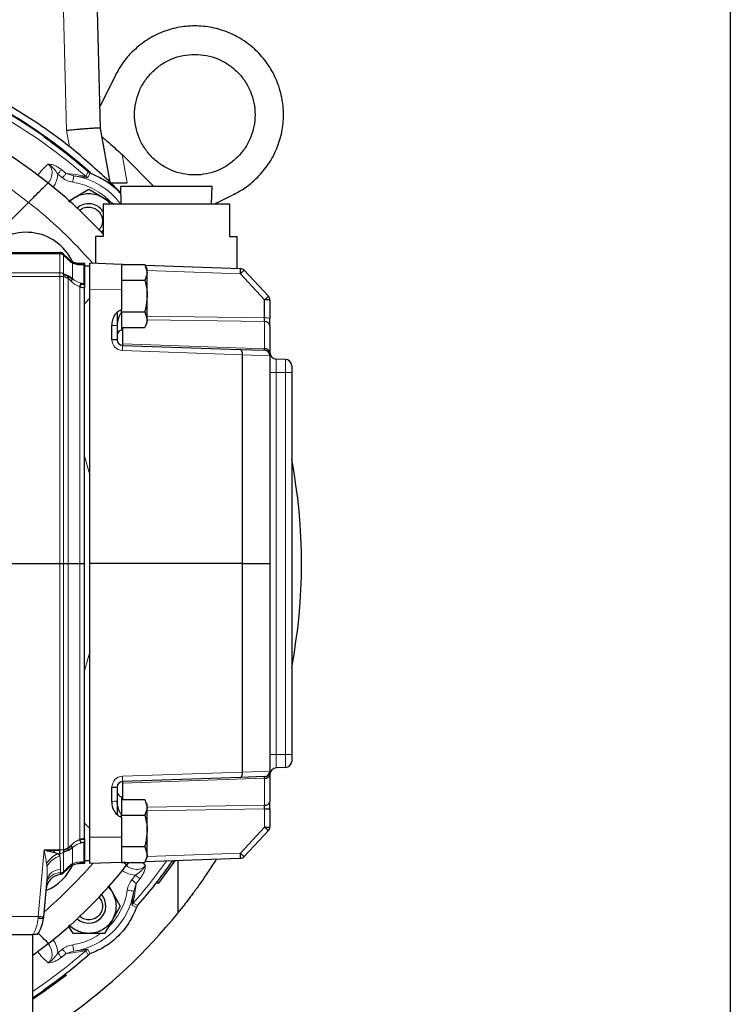
# Model space of a CAD drawing. Units: inches. Extents: x 0.5 to 30.5, y 0.5 to 21.
# Drawn here: x 28.9 to 30.5, y 6.5 to 8.8 of the extents above; entities that cross this region are included whole.
import ezdxf

# ---------------------------------------------------------------- set-up
doc = ezdxf.new("R2010")
doc.units = ezdxf.units.IN
doc.header["$MEASUREMENT"] = 0
doc.layers.add('TITLE_BLOCK', color=7, linetype='Continuous', lineweight=30)

msp = doc.modelspace()

# ---------------------------------------------------------------- linework, layer by layer
at = {"color": 8, "linetype": 'Continuous', "lineweight": 0}
for p, q in [((28.9789, 8.5071), (28.9642, 9.0673)), ((28.9854, 8.4702), (28.9789, 8.5071)), ((29.1063, 8.452), (29.1177, 8.3872)), ((29.0225, 8.4025), (29.0284, 8.4125)), ((28.9586, 8.4076), (28.9693, 8.3989)), ((28.9952, 8.4036), (28.9776, 8.409)), ((29.0331, 8.4097), (29.0273, 8.3997)), ((29.0725, 8.3885), (29.0755, 8.3917)), ((28.9631, 8.2247), (26.3294, 8.2247)), ((28.9631, 8.1816), (28.9631, 8.2247)), ((28.9719, 8.222), (28.9719, 8.179)), ((28.9822, 8.2117), (28.9719, 8.222)), ((28.992, 8.1679), (28.992, 8.2041)), ((26.3489, 8.1816), (28.9631, 8.1816)), ((28.9631, 8.1729), (26.354, 8.1729)), ((28.9631, 8.1816), (28.9631, 8.1729)), ((28.9631, 7.5156), (28.9631, 8.1729)), ((28.9719, 8.1728), (28.9719, 7.5156)), ((28.9822, 8.1727), (28.9722, 8.177)), ((28.9822, 7.5156), (28.9822, 8.1682)), ((29.377, 8.179), (29.1634, 8.1864)), ((29.4326, 8.1194), (29.377, 8.179)), ((29.0088, 8.1493), (29.0088, 7.5156)), ((29.1047, 8.1427), (29.0322, 8.1428)), ((29.1634, 8.082), (29.4326, 8.0779)), ((29.4326, 8.0695), (29.1634, 8.0736)), ((29.4326, 8.0074), (29.4326, 8.0695)), ((29.1067, 8.0188), (29.4326, 8.0074)), ((29.3822, 7.9935), (29.1067, 8.0031)), ((29.4447, 7.9915), (29.3822, 7.9936)), ((29.4591, 7.9838), (29.4591, 7.9531)), ((29.4802, 7.9531), (29.4802, 7.9831)), ((29.4591, 7.9531), (29.4447, 7.9531)), ((29.4591, 7.9531), (29.4591, 7.0781)), ((29.4802, 7.9531), (29.4591, 7.9531)), ((29.4802, 7.0781), (29.4802, 7.9531)), ((29.4947, 7.9531), (29.4802, 7.9531)), ((28.9631, 6.8598), (28.9631, 7.5156)), ((28.9719, 7.5156), (28.9719, 6.8599)), ((28.9822, 6.8644), (28.9822, 7.5156)), ((29.0088, 7.5156), (29.0088, 6.8834)), ((29.4591, 7.0781), (29.4447, 7.0781)), ((29.4591, 7.0781), (29.4591, 7.0473)), ((29.4802, 7.0781), (29.4591, 7.0781)), ((29.4802, 7.0481), (29.4802, 7.0781)), ((29.4947, 7.0781), (29.4802, 7.0781)), ((29.1067, 7.0281), (29.3822, 7.0377)), ((29.3822, 7.0375), (29.4447, 7.0397)), ((29.4326, 7.0237), (29.1067, 7.0123)), ((29.4326, 6.9616), (29.4326, 7.0237)), ((29.1634, 6.9576), (29.4326, 6.9616)), ((29.4326, 6.9532), (29.1634, 6.9492)), ((29.4326, 6.9118), (29.4326, 6.9532)), ((29.377, 6.8522), (29.4326, 6.9118)), ((29.1047, 6.8885), (29.0322, 6.8884)), ((28.9138, 6.7071), (28.9271, 6.8598)), ((28.9343, 6.8562), (28.9366, 6.8582)), ((28.9822, 6.863), (28.9721, 6.8585)), ((28.9822, 6.8644), (28.9822, 6.863)), ((28.992, 6.8273), (28.992, 6.8648)), ((28.9719, 6.854), (28.9719, 6.8093)), ((29.1634, 6.8447), (29.377, 6.8522)), ((29.1067, 6.8307), (29.1068, 6.8309)), ((29.1527, 6.8309), (29.1595, 6.824)), ((28.9719, 6.8091), (28.9719, 6.8093)), ((29.128, 6.7909), (29.1367, 6.8017)), ((29.1327, 6.7651), (29.1381, 6.7827)), ((29.1388, 6.7272), (29.1287, 6.7329)), ((29.1316, 6.7378), (29.1415, 6.7318)), ((28.7006, 6.7071), (28.9138, 6.7071)), ((28.9138, 6.7071), (28.9135, 6.7032)), ((28.9586, 6.6235), (28.9693, 6.6322)), ((29.0273, 6.6315), (29.0331, 6.6215)), ((28.9776, 6.6221), (28.9952, 6.6275)), ((29.0284, 6.6187), (29.0225, 6.6287))]:
    msp.add_line(p, q, dxfattribs=at)
at = {"color": 7, "linetype": 'Continuous', "lineweight": 30}
for p, q in [((29.0567, 8.5122), (29.0422, 9.0667)), ((29.0906, 8.634), (29.0554, 8.5632)), ((29.0785, 8.3888), (29.0567, 8.5122)), ((28.927, 8.4918), (28.927, 8.4936)), ((28.9746, 8.4568), (28.9762, 8.4584)), ((28.9768, 8.4579), (28.9752, 8.4563)), ((29.1776, 8.3798), (29.1063, 8.452)), ((29.0284, 8.4125), (29.0331, 8.4097)), ((28.9983, 8.3546), (29.0295, 8.3726)), ((29.0295, 8.3726), (29.0608, 8.3546)), ((29.1022, 8.3798), (29.1034, 8.3393)), ((29.1022, 8.3798), (29.3122, 8.3798)), ((29.3109, 8.3393), (29.3122, 8.3798)), ((28.9828, 8.3456), (28.9983, 8.3546)), ((29.0608, 8.3546), (29.0872, 8.3393)), ((29.3184, 8.3393), (29.3631, 8.3615)), ((28.8915, 8.3426), (28.777, 8.2281)), ((29.0622, 8.3393), (29.3522, 8.3393)), ((29.0622, 8.3393), (29.0622, 8.2643)), ((29.3522, 8.3393), (29.3522, 8.2643)), ((29.0622, 8.279), (29.0584, 8.2742)), ((29.0447, 8.2643), (29.0447, 8.2026)), ((29.0622, 8.2643), (29.0447, 8.2643)), ((29.3522, 8.2643), (29.3697, 8.2643)), ((29.3697, 8.1913), (29.3697, 8.2643)), ((26.3294, 8.2281), (28.9631, 8.2281)), ((28.9631, 8.2281), (28.9631, 8.2247)), ((28.9719, 8.2244), (28.9822, 8.2141)), ((28.995, 8.2031), (29.0088, 8.2031)), ((29.0088, 8.2031), (29.0185, 8.2031)), ((29.0185, 8.2031), (29.0197, 8.2031)), ((29.0185, 8.1997), (29.0185, 8.2031)), ((29.0185, 8.1997), (29.0185, 8.1566)), ((29.0197, 8.2031), (29.0197, 8.1997)), ((29.0197, 8.1997), (29.0197, 8.1566)), ((29.0322, 8.1968), (29.0197, 8.1968)), ((29.0322, 8.1428), (29.0322, 8.2031)), ((29.1047, 8.2005), (29.0322, 8.2031)), ((29.1047, 8.2005), (29.1047, 8.1427)), ((29.1067, 8.2005), (29.1047, 8.2005)), ((29.1047, 8.2002), (29.1578, 8.2002)), ((29.1067, 8.2005), (29.1132, 8.2002)), ((29.1068, 8.2002), (29.1067, 8.2005)), ((29.1634, 8.1906), (29.1578, 8.2002)), ((29.1578, 8.2002), (29.1634, 8.1822)), ((29.1587, 8.1987), (29.377, 8.191)), ((29.1634, 8.1822), (29.1634, 8.1906)), ((29.3857, 8.1871), (29.4413, 8.1275)), ((28.9719, 8.179), (28.9822, 8.1743)), ((28.9822, 8.1682), (28.9719, 8.1728)), ((29.1047, 8.1642), (29.1578, 8.1642)), ((29.1634, 8.1281), (29.1634, 8.1822)), ((29.0185, 8.1547), (29.0185, 8.1566)), ((29.0197, 8.1479), (29.0185, 8.1479)), ((29.0197, 8.1566), (29.0197, 8.1479)), ((29.0197, 7.5156), (29.0197, 8.1479)), ((29.0322, 7.5156), (29.0322, 8.1428)), ((29.1047, 8.1427), (29.1047, 8.0968)), ((29.0197, 8.1104), (29.0322, 8.1229)), ((29.1634, 8.074), (29.1634, 8.1281)), ((29.4326, 8.0779), (29.4326, 8.1194)), ((29.4447, 8.1189), (29.4447, 8.0775)), ((29.0947, 8.0906), (29.0947, 8.06)), ((29.1047, 8.092), (29.1578, 8.092)), ((29.1047, 8.0899), (29.1047, 8.092)), ((29.1047, 8.0899), (29.1047, 8.0501)), ((29.1578, 8.092), (29.1634, 8.074)), ((29.1634, 8.0656), (29.1634, 8.074)), ((29.4447, 8.0607), (29.4447, 8.0775)), ((29.0826, 8.0281), (29.0826, 8.0605)), ((29.0947, 8.06), (29.0947, 8.0276)), ((29.1047, 8.0559), (29.1578, 8.0559)), ((29.1067, 8.0559), (29.1067, 8.0188)), ((29.4447, 8.0607), (29.4447, 7.9986)), ((29.1067, 8.0152), (29.377, 8.0057)), ((29.377, 8.0057), (29.4326, 8.0038)), ((29.3822, 7.5156), (29.3822, 7.9935)), ((29.4447, 7.9913), (29.4447, 7.9986)), ((29.4447, 7.9913), (29.4447, 7.5156)), ((29.4802, 7.9831), (29.4591, 7.9838)), ((29.4947, 7.9681), (29.4947, 7.9531)), ((29.4947, 7.9531), (29.4947, 7.0781)), ((28.8509, 7.5156), (28.9631, 7.5156)), ((28.9631, 7.5156), (28.9719, 7.5156)), ((28.9719, 7.5156), (28.9822, 7.5156)), ((28.9822, 7.5156), (29.0088, 7.5156)), ((29.0088, 7.5156), (29.0197, 7.5156)), ((29.0197, 6.8848), (29.0197, 7.5156)), ((29.3822, 7.5156), (29.0322, 7.5156)), ((29.0322, 6.8884), (29.0322, 7.5156)), ((29.3822, 7.0377), (29.3822, 7.5156)), ((29.3822, 7.5156), (29.4447, 7.5156)), ((29.4447, 7.5156), (29.4447, 7.0399)), ((29.4947, 7.0781), (29.4947, 7.0631)), ((29.4447, 7.0326), (29.4447, 7.0399)), ((29.4802, 7.0481), (29.4591, 7.0473)), ((29.377, 7.0254), (29.1067, 7.016)), ((29.4326, 7.0274), (29.377, 7.0254)), ((29.4447, 7.0326), (29.4447, 6.9704)), ((29.0826, 6.9707), (29.0826, 7.0031)), ((29.0947, 7.0035), (29.0947, 6.9711)), ((29.1067, 7.0123), (29.1067, 6.9752)), ((29.0947, 6.9711), (29.0947, 6.941)), ((29.1047, 6.981), (29.1047, 6.9413)), ((29.1047, 6.9752), (29.1578, 6.9752)), ((29.1578, 6.9752), (29.1634, 6.9572)), ((29.4447, 6.9537), (29.4447, 6.9704)), ((29.1634, 6.9572), (29.1634, 6.9656)), ((29.1634, 6.9031), (29.1634, 6.9572)), ((29.4447, 6.9537), (29.4447, 6.9122)), ((29.1047, 6.9392), (29.1047, 6.9413)), ((29.1047, 6.9392), (29.1578, 6.9392)), ((29.1047, 6.9343), (29.1047, 6.8885)), ((29.0322, 6.9083), (29.0197, 6.9208)), ((29.1634, 6.849), (29.1634, 6.9031)), ((29.4413, 6.9037), (29.3857, 6.8441)), ((29.0185, 6.8848), (29.0197, 6.8848)), ((29.0197, 6.8832), (29.0185, 6.8832)), ((29.0197, 6.8848), (29.0197, 6.8764)), ((29.0322, 6.8281), (29.0322, 6.8884)), ((29.1047, 6.8885), (29.1047, 6.8306)), ((28.9271, 6.8598), (28.9631, 6.8598)), ((28.9631, 6.8582), (28.9329, 6.8582)), ((28.9496, 6.8537), (28.9509, 6.8582)), ((28.9631, 6.8514), (28.9631, 6.8598)), ((28.9719, 6.8599), (28.9822, 6.8644)), ((28.9822, 6.8584), (28.9719, 6.854)), ((29.0185, 6.8764), (29.0185, 6.8317)), ((29.0197, 6.8764), (29.0197, 6.8317)), ((29.1047, 6.867), (29.1578, 6.867)), ((29.1578, 6.867), (29.1634, 6.849)), ((28.9631, 6.8455), (28.9631, 6.8514)), ((29.0322, 6.8343), (29.0197, 6.8343)), ((29.377, 6.8401), (29.1583, 6.8325)), ((29.1634, 6.8406), (29.1634, 6.849)), ((29.2237, 6.8348), (29.2227, 6.8332)), ((29.2342, 6.7156), (29.2342, 6.8351)), ((28.9719, 6.8093), (28.9822, 6.8197)), ((28.9822, 6.8195), (28.9719, 6.8091)), ((28.9822, 6.8171), (28.9719, 6.8067)), ((29.0185, 6.8281), (29.0088, 6.8281)), ((29.0185, 6.8314), (29.0185, 6.8281)), ((29.0197, 6.8281), (29.0185, 6.8281)), ((29.0197, 6.8317), (29.0197, 6.8281)), ((29.1047, 6.8306), (29.0322, 6.8281)), ((29.1039, 6.8306), (29.1067, 6.8307)), ((29.1047, 6.8309), (29.1578, 6.8309)), ((29.1132, 6.8309), (29.1067, 6.8307)), ((29.1217, 6.8312), (29.1162, 6.8242)), ((29.2209, 6.8332), (29.2227, 6.8332)), ((28.9336, 6.7913), (28.9262, 6.7065)), ((29.0747, 6.7775), (29.0837, 6.7619)), ((29.187, 6.7833), (29.1854, 6.785)), ((29.1858, 6.7856), (29.1886, 6.7828)), ((29.1886, 6.7828), (29.187, 6.7833)), ((29.0837, 6.7619), (29.1017, 6.7307)), ((29.1017, 6.7307), (29.0837, 6.6994)), ((29.1415, 6.7318), (29.1388, 6.7272)), ((29.0837, 6.6994), (29.0656, 6.6682)), ((28.9935, 6.6682), (28.9832, 6.6859)), ((28.7134, 6.666), (28.9009, 6.666)), ((28.9009, 6.666), (28.9009, 6.1118)), ((28.902, 6.666), (28.9009, 6.666)), ((29.0295, 6.6682), (28.9935, 6.6682)), ((29.0656, 6.6682), (29.0295, 6.6682)), ((28.9373, 6.645), (28.9009, 6.6172)), ((29.0331, 6.6215), (29.0284, 6.6187)), ((28.9774, 6.5716), (28.9746, 6.5744)), ((28.9752, 6.5749), (28.9769, 6.5732)), ((28.9769, 6.5732), (28.9774, 6.5716)), ((28.927, 6.5376), (28.9009, 6.5199)), ((28.927, 6.5376), (28.927, 6.5394))]:
    msp.add_line(p, q, dxfattribs=at)
at = {"color": 8, "linetype": 'Continuous', "lineweight": 0, "flags": 128}
for points in [[(28.9667, 8.4178), (28.966, 8.417), (28.9652, 8.4159), (28.9643, 8.4148), (28.9633, 8.4135), (28.9622, 8.4121), (28.961, 8.4107), (28.9598, 8.4092), (28.9586, 8.4076)], [(28.9693, 8.3989), (28.9705, 8.4005), (28.9718, 8.402), (28.973, 8.4034), (28.9741, 8.4048), (28.9751, 8.406), (28.9761, 8.4072), (28.9769, 8.4082), (28.9776, 8.409)], [(28.9952, 8.4036), (28.9951, 8.4032), (28.995, 8.4023), (28.9948, 8.4009), (28.9945, 8.399), (28.9941, 8.3968), (28.9938, 8.3943), (28.9934, 8.3916), (28.9929, 8.3888)], [(29.0197, 7.7614), (29.022, 7.7539), (29.0322, 7.7178)], [(29.0322, 7.3133), (29.022, 7.2772), (29.0197, 7.2697)], [(29.128, 6.7909), (29.1295, 6.7897), (29.131, 6.7885), (29.1325, 6.7873), (29.1339, 6.7862), (29.1351, 6.7851), (29.1363, 6.7842), (29.1373, 6.7834), (29.1381, 6.7827)], [(29.1469, 6.7935), (29.146, 6.7942), (29.145, 6.795), (29.1439, 6.7959), (29.1426, 6.7969), (29.1412, 6.798), (29.1397, 6.7992), (29.1382, 6.8004), (29.1367, 6.8017)], [(29.1327, 6.7651), (29.1323, 6.7651), (29.1314, 6.7653), (29.13, 6.7655), (29.1281, 6.7658), (29.1259, 6.7661), (29.1234, 6.7665), (29.1207, 6.7669), (29.1179, 6.7673)], [(28.9776, 6.6221), (28.9769, 6.623), (28.9761, 6.624), (28.9751, 6.6251), (28.9741, 6.6264), (28.973, 6.6278), (28.9718, 6.6292), (28.9705, 6.6307), (28.9693, 6.6322)], [(28.9952, 6.6275), (28.9951, 6.6279), (28.995, 6.6288), (28.9948, 6.6303), (28.9945, 6.6321), (28.9941, 6.6343), (28.9938, 6.6368), (28.9934, 6.6395), (28.9929, 6.6423)], [(28.9667, 6.6134), (28.966, 6.6142), (28.9652, 6.6152), (28.9643, 6.6164), (28.9633, 6.6176), (28.9622, 6.619), (28.961, 6.6205), (28.9598, 6.622), (28.9586, 6.6235)]]:
    msp.add_lwpolyline(points, dxfattribs=at)
at = {"color": 7, "linetype": 'Continuous', "lineweight": 30, "flags": 128}
for points in [[(29.0111, 8.1996), (29.011, 8.2001), (29.0107, 8.2009), (29.0104, 8.2015), (29.0101, 8.2021), (29.0098, 8.2025), (29.0094, 8.2028), (29.0091, 8.203), (29.0088, 8.2031)], [(29.2268, 6.8349), (29.2268, 6.8348), (29.1886, 6.7828)], [(29.0088, 6.8281), (29.0091, 6.8281), (29.0094, 6.8283), (29.0098, 6.8286), (29.0101, 6.8291), (29.0104, 6.8296), (29.0107, 6.8303), (29.011, 6.831), (29.0112, 6.8319)], [(29.0112, 6.8316), (29.0109, 6.8308), (29.0107, 6.8301), (29.0104, 6.8295), (29.0101, 6.829), (29.0098, 6.8286), (29.0094, 6.8283), (29.0091, 6.8281), (29.0088, 6.8281)], [(28.9649, 6.8068), (28.9648, 6.806), (28.9647, 6.8053), (28.9647, 6.8046), (28.9646, 6.8041), (28.9646, 6.8037), (28.9646, 6.8034), (28.9646, 6.8032), (28.9646, 6.8032)], [(28.9138, 6.7071), (28.9136, 6.7052), (28.9135, 6.7032)], [(28.9262, 6.7065), (28.9261, 6.7054), (28.926, 6.7043), (28.9259, 6.7032)], [(28.9774, 6.5716), (28.9254, 6.5334), (28.9009, 6.5169)]]:
    msp.add_lwpolyline(points, dxfattribs=at)
at = {"color": 7, "linetype": 'Continuous', "lineweight": 30}
for centre, radius, start, end in [((28.2447, 7.5156), 1.1925, 55.0967, 72.8855), ((28.2447, 7.5293), 1.1825, 48.1786, 72.695), ((28.2447, 7.5156), 1.1125, 51.5761, 128.4239), ((28.2447, 7.5156), 1.1911, 48.8513, 55.0464), ((28.2447, 7.5156), 1.1125, 42.707, 51.5761), ((29.0295, 8.3005), 0.0391, 33.3994, 132.3361), ((28.8864, 8.1573), 0.1168, 25.2352, 142.6683), ((28.9631, 8.2156), 0.0125, 45, 90), ((28.9633, 8.2096), 0.0151, 55.3382, 90.9562), ((28.9699, 8.2232), 0.00234, 329.5604, 30.4396), ((28.9802, 8.2129), 0.00234, 329.5505, 30.4495), ((29.0088, 8.2406), 0.0375, 225, 239.1941), ((29.0176, 8.247), 0.05, 225, 239.1941), ((29.2886, 8.185), 0.0886, 356.1009, 3.8991), ((29.3766, 8.1785), 0.0125, 43, 88), ((30.5468, 6.9288), 1.7121, 132.6981, 133.0958), ((28.9583, 8.1759), 0.014, 347.2673, 12.7327), ((28.9573, 8.1743), 0.0149, 353.8574, 2.3103), ((28.969, 8.1698), 0.0136, 352.4877, 12.4165), ((28.9759, 8.1708), 0.0164, 326.621, 349.7557), ((29.9058, 7.8976), 0.9317, 163.7822, 164.3278), ((29.8138, 7.9141), 0.8383, 163.2268, 163.7124), ((29.4355, 8.0337), 0.0858, 83.8949, 91.965), ((29.4322, 8.1189), 0.0125, 0, 43), ((29.4338, 8.0586), 0.011, 11.0275, 96.547), ((29.1072, 8.0379), 0.0125, 101.537, 180), ((29.0855, 7.9424), 0.0857, 83.8919, 91.9681), ((29.1072, 8.0276), 0.0125, 180, 268), ((29.1441, 8.017), 0.0374, 177.1967, 182.8033), ((29.4338, 7.9965), 0.011, 11.0284, 96.5461), ((29.4322, 7.9913), 0.0125, 0.8264, 88), ((29.4597, 7.9988), 0.015, 180, 268), ((29.4322, 7.9913), 0.0125, 0, 0.8264), ((29.4797, 7.9681), 0.015, 0, 88), ((28.2447, 7.5156), 1.2725, 349.2095, 10.7905), ((29.4797, 7.0631), 0.015, 272, 0), ((29.4322, 7.0399), 0.0125, 272, 359.1736), ((29.4597, 7.0323), 0.015, 92, 180), ((29.4322, 7.0399), 0.0125, 359.1736, 0), ((29.1072, 7.0035), 0.0125, 92, 180), ((29.1441, 7.0142), 0.0374, 177.1967, 182.8033), ((29.4338, 7.0347), 0.011, 263.4533, 348.9718), ((29.0855, 7.0888), 0.0857, 268.0329, 276.1071), ((29.1072, 6.9933), 0.0125, 180, 258.463), ((29.4338, 6.9726), 0.011, 263.4533, 348.9718), ((29.4355, 7.0389), 0.0857, 268.0329, 276.1071), ((29.4355, 6.9975), 0.0858, 268.0337, 276.1056), ((30.6023, 8.162), 1.7121, 226.9042, 227.3019), ((29.4322, 6.9122), 0.0125, 317, 0), ((29.9017, 7.1433), 0.93, 196.2255, 196.7545), ((28.958, 6.857), 0.0142, 347.959, 12.041), ((28.9582, 6.8552), 0.0141, 355.7939, 4.467), ((28.9676, 6.8598), 0.015, 355.1588, 12.2306), ((28.9756, 6.8615), 0.0168, 11.5852, 33.4729), ((28.9743, 6.8596), 0.0182, 16.1617, 32.7498), ((29.2886, 6.8461), 0.0886, 356.1008, 3.8992), ((30.5441, 8.0995), 1.7082, 226.904, 227.3026), ((29.3766, 6.8526), 0.0125, 272, 317), ((28.8864, 6.8739), 0.1168, 292.7095, 336.427), ((28.2447, 7.5156), 1.1125, 308.5036, 321.5761), ((29.0176, 6.7843), 0.05, 120.8059, 135), ((29.0088, 6.7906), 0.0375, 120.8059, 135), ((28.9802, 6.8183), 0.00234, 329.5479, 30.4521), ((28.9863, 6.8274), 0.00566, 304.6646, 358.3107), ((28.2447, 7.5156), 1.1911, 318.8513, 325.0464), ((28.969, 6.7659), 0.0375, 96.8883, 175), ((28.9631, 6.8156), 0.0125, 276.8883, 315), ((28.9635, 6.8211), 0.0146, 275.2301, 305.0379), ((28.9636, 6.8217), 0.0149, 275.0775, 304.054), ((29.0295, 6.7307), 0.0391, 227.6639, 42.3361), ((28.8512, 6.7098), 0.075, 324.32, 355), ((28.9197, 6.7393), 0.0366, 260.197, 279.803), ((28.9247, 6.7964), 0.0899, 263.0201, 270.9743), ((28.2447, 7.5156), 1.2725, 305.3817, 321.0479), ((28.2447, 7.5156), 1.1911, 304.9536, 311.1487)]:
    msp.add_arc(centre, radius, start, end, dxfattribs=at)
at = {"color": 8, "linetype": 'Continuous', "lineweight": 0}
for centre, radius, start, end in [((28.2447, 7.5156), 1.1797, 48.7495, 70.9724), ((28.2447, 7.5156), 1.05, 51.9694, 128.0306), ((28.2447, 7.5156), 1.1556, 50.6375, 51.3289), ((28.9709, 8.2418), 0.1636, 36.575, 81.4728), ((29.0324, 8.4138), 0.015, 228.778, 250.3007), ((28.2447, 7.5156), 1.05, 40.8857, 51.9694), ((28.9633, 8.1665), 0.0151, 55.3395, 90.9532), ((28.9636, 7.9047), 0.2682, 88.2278, 90.1161), ((30.6023, 6.8692), 1.7121, 132.6981, 133.0958), ((29.4355, 7.9922), 0.0857, 83.8938, 91.9676), ((29.0855, 7.9748), 0.0857, 83.8919, 91.9681), ((29.1076, 8.0281), 0.025, 180, 268), ((29.0182, 8.0091), 0.0887, 356.1038, 3.8962), ((29.1076, 7.0031), 0.025, 92, 180), ((29.0182, 7.022), 0.0887, 356.1038, 3.8962), ((29.0855, 7.0564), 0.0857, 268.0329, 276.1071), ((28.9636, 7.1282), 0.2684, 269.8845, 271.7715), ((28.9852, 6.7965), 0.0611, 116.0505, 148.9181), ((28.9806, 6.7931), 0.0553, 108.4796, 147.9961), ((28.9633, 6.8669), 0.0155, 268.9992, 303.6498), ((28.2447, 7.5156), 1.1797, 318.7495, 324.7188), ((28.2447, 7.5156), 1.05, 310.5436, 319.1143), ((28.9632, 6.7838), 0.0305, 86.4664, 165.7551), ((29.0176, 6.7841), 0.05, 120.8059, 135), ((28.9627, 6.7763), 0.0307, 85.883, 165.6231), ((28.2447, 7.5156), 1.1556, 320.6375, 321.3289), ((28.9709, 6.7893), 0.1636, 278.5272, 351.4728), ((29.1429, 6.7279), 0.015, 138.7798, 160.2996), ((29.0324, 6.6174), 0.015, 109.6993, 131.2201), ((28.2447, 7.5156), 1.1797, 303.7999, 311.2505), ((28.2447, 7.5156), 1.1556, 308.6711, 309.3625)]:
    msp.add_arc(centre, radius, start, end, dxfattribs=at)
at = {"color": 7, "linetype": 'Continuous', "lineweight": 30}
for centre, major_axis, ratio, start_param, end_param in [((28.9454, 8.2156), (0.0267, 0.0086), 0.150307, 0.077197, 0.721265), ((29.0185, 8.1906), (0.0375, 0), 0.243785, 1.570796, 1.767029), ((29.0176, 8.0902), (-0.0448, 0.0847), 0.262471, 5.711062, 5.958796), ((29.0176, 8.0843), (-0.0442, 0.089), 0.262471, 5.73618, 5.983914), ((29.0088, 8.0838), (-0.0325, 0.0855), 0.218009, 5.770308, 6.018042), ((29.0185, 8.2186), (0, 0.0707), 0.707538, 2.94536, 3.141593), ((29.0185, 8.2182), (0, 0.0615), 0.609502, 2.94536, 3.141593), ((29.0185, 8.2192), (0, 0.0644), 0.582023, 2.94536, 3.141593), ((29.4322, 8.0784), (-0.0002, 0.0125), 0.034364, 3.925944, 4.675955), ((29.4322, 8.0163), (-0.0004, 0.0125), 0.014384, 3.140588, 3.925481), ((29.3766, 7.9932), (0.0004, 0.0125), 0.448042, 4.76172, 6.283185), ((29.3943, 7.9926), (-0.0065, 0.011), 0.923409, 0.989524, 1.002772), ((29.3766, 7.0379), (-0.0004, 0.0125), 0.448042, 3.141593, 4.663058), ((29.3943, 7.0385), (0.0065, 0.011), 0.923409, 2.138821, 2.152069), ((29.4322, 7.0149), (0.0004, 0.0125), 0.014384, 5.499297, 6.28419), ((29.4322, 6.9528), (0.0002, 0.0125), 0.034364, 4.748823, 5.498834), ((29.0185, 6.8115), (0, 0.0733), 0.682414, 0, 0.196233), ((29.0185, 6.8126), (0, 0.0707), 0.707538, 0, 0.196233), ((28.9271, 6.8602), (0.0458, -0.0125), 0.008862, 4.714805, 5.465297), ((29.0088, 6.9531), (0.0321, 0.0897), 0.215795, 3.384335, 3.632069), ((29.0088, 6.9474), (0.0325, 0.0855), 0.218009, 3.406736, 3.65447), ((29.0176, 6.9469), (0.0442, 0.089), 0.262471, 3.440864, 3.688598), ((29.0185, 6.812), (0, 0.0644), 0.582023, 0, 0.196233), ((28.9207, 6.8135), (0.0319, 0.043), 0.907197, 5.971898, 6.125924), ((29.0185, 6.8406), (0.0375, 0), 0.235702, 4.516156, 4.712389)]:
    msp.add_ellipse(centre, major_axis=major_axis, ratio=ratio, start_param=start_param, end_param=end_param, dxfattribs=at)
at = {"color": 8, "linetype": 'Continuous', "lineweight": 0}
for centre, major_axis, ratio, start_param, end_param in [((28.9204, 8.2406), (0.0626, -0.028), 0.075304, 6.176134, 6.477364), ((28.9271, 6.8602), (-0.0085, 0.0467), 0.001638, 1.57984, 2.330331), ((28.9207, 6.787), (0.0058, 0.0532), 0.232559, 5.465257, 5.619283), ((28.9631, 6.6974), (0.0125, 0.5721), 0.001012, 1.36514, 1.378349), ((29.0185, 6.8406), (0.0375, 0), 0.243785, 4.516156, 4.712389), ((28.8512, 6.7098), (0, 0.075), 0.833333, 4.089655, 4.625123)]:
    msp.add_ellipse(centre, major_axis=major_axis, ratio=ratio, start_param=start_param, end_param=end_param, dxfattribs=at)
at = {"color": 7, "linetype": 'Continuous', "lineweight": 30}
for points, knots in [([(29.4163, 8.3998), (29.4252, 8.4098), (29.4429, 8.4296), (29.4615, 8.4653), (29.4733, 8.5036), (29.4772, 8.5435), (29.4732, 8.5834), (29.4616, 8.6218), (29.4427, 8.6572), (29.4173, 8.6882), (29.3863, 8.7136), (29.3509, 8.7325), (29.3125, 8.7442), (29.2726, 8.7481), (29.2327, 8.7442), (29.1944, 8.7325), (29.1587, 8.7139), (29.1388, 8.6961), (29.1289, 8.6873)], [0, 0, 0, 0, 0.0625, 0.125, 0.1875, 0.25, 0.3125, 0.375, 0.4375, 0.5, 0.5625, 0.625, 0.6875, 0.75, 0.8125, 0.875, 0.9375, 1, 1, 1, 1]), ([(29.1289, 8.6873), (29.1214, 8.6792), (29.1065, 8.663), (29.0959, 8.6436), (29.0906, 8.634)], [0, 0, 0, 0, 0.5000002, 1, 1, 1, 1]), ([(29.0755, 8.3917), (29.0472, 8.4175), (28.9907, 8.469), (28.8969, 8.5357), (28.7977, 8.5934), (28.6961, 8.6409), (28.6262, 8.6638), (28.5926, 8.6748)], [0, 0, 0, 0, 0.203114, 0.406228, 0.609342, 0.812455, 1, 1, 1, 1]), ([(29.1749, 8.6412), (29.1817, 8.6472), (29.1952, 8.6593), (29.2195, 8.6719), (29.2455, 8.6799), (29.2726, 8.6825), (29.2997, 8.6799), (29.3258, 8.672), (29.3498, 8.6591), (29.3709, 8.6418), (29.3882, 8.6208), (29.401, 8.5967), (29.409, 8.5707), (29.4116, 8.5435), (29.409, 8.5164), (29.401, 8.4904), (29.3884, 8.4661), (29.3763, 8.4526), (29.3703, 8.4459)], [0, 0, 0, 0, 0.0625, 0.125, 0.1875, 0.25, 0.3125, 0.375, 0.4375, 0.5, 0.5625, 0.625, 0.6875, 0.75, 0.8125, 0.875, 0.9375, 1, 1, 1, 1]), ([(29.3703, 8.4459), (29.3635, 8.4398), (29.35, 8.4278), (29.3258, 8.4151), (29.2997, 8.4072), (29.2726, 8.4045), (29.2455, 8.4072), (29.2194, 8.4151), (29.1954, 8.4279), (29.1743, 8.4452), (29.157, 8.4663), (29.1442, 8.4903), (29.1363, 8.5164), (29.1336, 8.5435), (29.1363, 8.5707), (29.1442, 8.5967), (29.1569, 8.6209), (29.1689, 8.6344), (29.1749, 8.6412)], [0, 0, 0, 0, 0.0625, 0.125, 0.1875, 0.25, 0.3125, 0.375, 0.4375, 0.5, 0.5625, 0.625, 0.6875, 0.75, 0.8125, 0.875, 0.9375, 1, 1, 1, 1]), ([(29.0567, 8.5122), (29.0556, 8.5124), (29.0539, 8.5128), (29.0454, 8.5125), (29.0392, 8.5122), (29.0323, 8.5117), (29.0249, 8.5112), (29.0176, 8.5106), (29.0127, 8.5102), (29.0055, 8.5096), (28.9943, 8.5086), (28.9846, 8.5076), (28.9789, 8.5071)], [0, 0, 0, 0, 0.2418832, 0.3685991, 0.4333557, 0.4989931, 0.6223342, 0.6665306, 0.7122381, 0.7594598, 0.8599203, 1, 1, 1, 1]), ([(29.0602, 8.4924), (29.0605, 8.4921), (29.061, 8.4917), (29.065, 8.4883), (29.0704, 8.4838), (29.0789, 8.4764), (29.0911, 8.4658), (29.1012, 8.4566), (29.1063, 8.452)], [0, 0, 0, 0, 0.124787, 0.250122, 0.375469, 0.500626, 0.749461, 1, 1, 1, 1]), ([(29.0331, 8.4097), (29.0447, 8.4044), (29.0681, 8.3938), (29.0913, 8.3765), (29.1009, 8.3642), (29.1026, 8.3621)], [0, 0, 0, 0, 0.45232, 0.90464, 1, 1, 1, 1]), ([(29.0755, 8.3917), (29.08, 8.3873), (29.0889, 8.3787), (29.098, 8.3695), (29.1022, 8.3651), (29.1026, 8.3647)], [0, 0, 0, 0, 0.477331, 0.949659, 1, 1, 1, 1]), ([(29.3631, 8.3615), (29.3727, 8.3668), (29.392, 8.3774), (29.4082, 8.3923), (29.4163, 8.3998)], [0, 0, 0, 0, 0.499999, 1, 1, 1, 1]), ([(28.8915, 8.3426), (28.8966, 8.3477), (28.9066, 8.3577), (28.92, 8.3711), (28.9301, 8.3812), (28.9353, 8.3864), (28.9358, 8.3869), (28.936, 8.3871)], [0, 0, 0, 0, 0.216618, 0.433266, 0.649112, 0.863506, 1, 1, 1, 1]), ([(29.0802, 8.3872), (29.0816, 8.3872), (29.0845, 8.3872), (29.093, 8.3872), (29.1042, 8.3872), (29.113, 8.3872), (29.1177, 8.3872)], [0, 0, 0, 0, 0.243297, 0.498033, 0.730345, 1, 1, 1, 1]), ([(28.9848, 8.3439), (28.985, 8.3441), (28.9884, 8.3487), (28.9935, 8.3518), (28.9983, 8.3546)], [0, 0, 0, 0, 0.0565771, 1, 1, 1, 1]), ([(28.9983, 8.3546), (29.0032, 8.357), (29.0131, 8.3619), (29.0241, 8.3626), (29.0295, 8.363)], [0, 0, 0, 0, 0.499998, 1, 1, 1, 1]), ([(29.0295, 8.363), (29.035, 8.3626), (29.046, 8.3619), (29.0559, 8.357), (29.0608, 8.3546)], [0, 0, 0, 0, 0.5, 1, 1, 1, 1]), ([(29.0608, 8.3546), (29.0655, 8.3516), (29.0721, 8.3475), (29.0765, 8.3412), (29.0778, 8.3393)], [0, 0, 0, 0, 0.7082261, 1, 1, 1, 1]), ([(29.0081, 8.3231), (29.0087, 8.3238), (29.0118, 8.3277), (29.0207, 8.3313), (29.0331, 8.3329), (29.0409, 8.3297), (29.0447, 8.3281)], [0, 0, 0, 0, 0.065366, 0.376911, 0.688453, 1, 1, 1, 1]), ([(29.0447, 8.3281), (29.0481, 8.3257), (29.0549, 8.3209), (29.0606, 8.3094), (29.0617, 8.297), (29.0586, 8.286), (29.0539, 8.281), (29.052, 8.279)], [0, 0, 0, 0, 0.214414, 0.428828, 0.643241, 0.857654, 1, 1, 1, 1]), ([(28.9896, 8.2084), (28.9928, 8.2067), (28.9983, 8.2038), (29.0057, 8.2033), (29.0088, 8.2031)], [0, 0, 0, 0, 0.584626, 1, 1, 1, 1]), ([(29.0112, 8.1995), (29.0082, 8.1996), (29.0011, 8.1998), (28.9953, 8.2025), (28.992, 8.2041)], [0, 0, 0, 0, 0.426697, 1, 1, 1, 1]), ([(29.1634, 8.1822), (29.1634, 8.1818), (29.1633, 8.1757), (29.1605, 8.1697), (29.1578, 8.1642)], [0, 0, 0, 0, 0.070211, 1, 1, 1, 1]), ([(29.1578, 8.1642), (29.1601, 8.155), (29.1631, 8.1431), (29.1633, 8.1309), (29.1634, 8.1281)], [0, 0, 0, 0, 0.768152, 1, 1, 1, 1]), ([(29.1634, 8.1281), (29.1627, 8.1184), (29.1618, 8.1062), (29.1585, 8.0945), (29.1578, 8.092)], [0, 0, 0, 0, 0.789, 1, 1, 1, 1]), ([(29.0826, 8.0605), (29.083, 8.0647), (29.0838, 8.0739), (29.0892, 8.0849), (29.0956, 8.0924), (29.1005, 8.0958), (29.1036, 8.0966), (29.1047, 8.0968)], [0, 0, 0, 0, 0.278944, 0.610311, 0.790902, 0.927625, 1, 1, 1, 1]), ([(29.1047, 8.0899), (29.1047, 8.0913), (29.1047, 8.0935), (29.1047, 8.0959), (29.1047, 8.0968)], [0, 0, 0, 0, 0.616249, 1, 1, 1, 1]), ([(29.1047, 8.0899), (29.1045, 8.0898), (29.1032, 8.0888), (29.101, 8.0857), (29.0979, 8.079), (29.0953, 8.0701), (29.0949, 8.0632), (29.0947, 8.06)], [0, 0, 0, 0, 0.020252, 0.146623, 0.339948, 0.707346, 1, 1, 1, 1]), ([(29.1634, 8.074), (29.1634, 8.0735), (29.1633, 8.0674), (29.1605, 8.0615), (29.1578, 8.0559)], [0, 0, 0, 0, 0.0702102, 1, 1, 1, 1]), ([(29.1047, 6.9343), (29.1038, 6.9345), (29.101, 6.9352), (29.0956, 6.9386), (29.0888, 6.9467), (29.0836, 6.9581), (29.0829, 6.967), (29.0826, 6.9707)], [0, 0, 0, 0, 0.058478, 0.192642, 0.414568, 0.754023, 1, 1, 1, 1]), ([(29.1047, 6.9413), (29.1046, 6.9413), (29.1034, 6.9421), (29.1009, 6.9454), (29.0977, 6.9527), (29.0952, 6.9617), (29.0948, 6.9684), (29.0947, 6.9711)], [0, 0, 0, 0, 0.0089919, 0.1299924, 0.3675959, 0.7431407, 1, 1, 1, 1]), ([(29.1634, 6.9572), (29.1634, 6.9568), (29.1633, 6.9507), (29.1605, 6.9447), (29.1578, 6.9392)], [0, 0, 0, 0, 0.0702111, 1, 1, 1, 1]), ([(29.1047, 6.9343), (29.1047, 6.9358), (29.1047, 6.9383), (29.1047, 6.9404), (29.1047, 6.9413)], [0, 0, 0, 0, 0.615893, 1, 1, 1, 1]), ([(29.1578, 6.9392), (29.1601, 6.93), (29.1631, 6.9181), (29.1633, 6.9059), (29.1634, 6.9031)], [0, 0, 0, 0, 0.7681504, 1, 1, 1, 1]), ([(29.1634, 6.9031), (29.1627, 6.8934), (29.1618, 6.8812), (29.1585, 6.8695), (29.1578, 6.867)], [0, 0, 0, 0, 0.789, 1, 1, 1, 1]), ([(29.1634, 6.849), (29.1634, 6.8485), (29.1633, 6.8424), (29.1605, 6.8365), (29.1578, 6.8309)], [0, 0, 0, 0, 0.0702102, 1, 1, 1, 1]), ([(29.3217, 6.8382), (29.319, 6.8338), (29.31, 6.8193), (29.2949, 6.7969), (29.2777, 6.7723), (29.2626, 6.7519), (29.2503, 6.7357), (29.2412, 6.7242), (29.2353, 6.7169), (29.2346, 6.716), (29.2342, 6.7156)], [0, 0, 0, 0, 0.058751, 0.192934, 0.327837, 0.461799, 0.596762, 0.730842, 0.865842, 1, 1, 1, 1]), ([(29.0088, 6.8281), (29.0047, 6.8277), (28.9973, 6.827), (28.9919, 6.8241), (28.9896, 6.8228)], [0, 0, 0, 0, 0.557024, 1, 1, 1, 1]), ([(29.1096, 6.8308), (29.1119, 6.8285), (29.1156, 6.8248), (29.1161, 6.8244), (29.1162, 6.8242)], [0, 0, 0, 0, 0.611005, 1, 1, 1, 1]), ([(29.073, 6.7755), (29.0732, 6.7753), (29.0778, 6.7718), (29.0808, 6.7667), (29.0837, 6.7619)], [0, 0, 0, 0, 0.05658, 1, 1, 1, 1]), ([(29.0524, 6.7523), (29.0547, 6.7492), (29.0597, 6.743), (29.0619, 6.7306), (29.0595, 6.7183), (29.0524, 6.7078), (29.0419, 6.7005), (29.0337, 6.6996), (29.0295, 6.6991)], [0, 0, 0, 0, 0.156616, 0.325293, 0.49397, 0.662647, 0.831323, 1, 1, 1, 1]), ([(29.0837, 6.7619), (29.0861, 6.757), (29.0909, 6.7471), (29.0917, 6.7362), (29.092, 6.7307)], [0, 0, 0, 0, 0.500001, 1, 1, 1, 1]), ([(29.1388, 6.7272), (29.1336, 6.7154), (29.1231, 6.6918), (29.0983, 6.6619), (29.0684, 6.6371), (29.0448, 6.6267), (29.0331, 6.6215)], [0, 0, 0, 0, 0.25, 0.5, 0.75, 1, 1, 1, 1]), ([(29.092, 6.7307), (29.0917, 6.7252), (29.0909, 6.7142), (29.0861, 6.7044), (29.0837, 6.6994)], [0, 0, 0, 0, 0.499999, 1, 1, 1, 1]), ([(29.0295, 6.6991), (29.0254, 6.6995), (29.0172, 6.7004), (29.0109, 6.7055), (29.0078, 6.708)], [0, 0, 0, 0, 0.513823, 1, 1, 1, 1]), ([(29.0837, 6.6994), (29.0806, 6.6949), (29.0744, 6.6859), (29.0611, 6.676), (29.0459, 6.6694), (29.035, 6.6686), (29.0295, 6.6682)], [0, 0, 0, 0, 0.2500005, 0.5000011, 0.7500008, 1, 1, 1, 1]), ([(29.0295, 6.6682), (29.0241, 6.6686), (29.0131, 6.6694), (28.9982, 6.6762), (28.9884, 6.6824), (28.985, 6.687), (28.9848, 6.6873)], [0, 0, 0, 0, 0.326828, 0.653654, 0.980481, 1, 1, 1, 1]), ([(28.9121, 6.666), (28.912, 6.666), (28.9118, 6.666), (28.9101, 6.666), (28.9076, 6.666), (28.9048, 6.666), (28.9029, 6.666), (28.902, 6.666)], [0, 0, 0, 0, 0.221546, 0.444431, 0.644694, 0.834808, 1, 1, 1, 1]), ([(28.9373, 6.645), (28.9368, 6.6454), (28.9358, 6.6464), (28.9281, 6.6541), (28.9203, 6.662), (28.9146, 6.6676), (28.9137, 6.6686)], [0, 0, 0, 0, 0.310963, 0.621892, 0.933688, 1, 1, 1, 1])]:
    msp.add_open_spline(points, degree=3, knots=knots, dxfattribs=at)
at = {"color": 8, "linetype": 'Continuous', "lineweight": 0}
for points, knots in [([(28.9124, 8.4041), (28.9131, 8.4051), (28.9174, 8.4113), (28.9257, 8.4204), (28.9327, 8.4271), (28.9362, 8.4304)], [0, 0, 0, 0, 0.086649, 0.544218, 1, 1, 1, 1]), ([(28.9362, 8.4304), (28.9386, 8.4303), (28.9434, 8.43), (28.9513, 8.4274), (28.9592, 8.4234), (28.9642, 8.4197), (28.9667, 8.4178)], [0, 0, 0, 0, 0.254607, 0.500301, 0.750486, 1, 1, 1, 1]), ([(28.9365, 8.3867), (28.9377, 8.3884), (28.9419, 8.3941), (28.9452, 8.4033), (28.9458, 8.4131), (28.9445, 8.4199), (28.9413, 8.426), (28.9379, 8.4289), (28.9362, 8.4304)], [0, 0, 0, 0, 0.129348, 0.442036, 0.588217, 0.727679, 0.863835, 1, 1, 1, 1]), ([(28.9362, 8.4304), (28.9391, 8.4286), (28.9443, 8.4254), (28.9516, 8.4176), (28.9559, 8.4115), (28.9586, 8.4076)], [0, 0, 0, 0, 0.3174836, 0.5734613, 1, 1, 1, 1]), ([(28.9586, 8.4076), (28.9576, 8.4005), (28.9561, 8.3894), (28.9497, 8.3803), (28.9475, 8.377)], [0, 0, 0, 0, 0.643051, 1, 1, 1, 1]), ([(28.9693, 8.3989), (28.9729, 8.3965), (28.9801, 8.3915), (28.9887, 8.3897), (28.9929, 8.3888)], [0, 0, 0, 0, 0.500748, 1, 1, 1, 1]), ([(28.9776, 8.409), (28.9882, 8.4079), (29.0041, 8.4061), (29.0193, 8.4024), (29.0214, 8.4025), (29.0225, 8.4025)], [0, 0, 0, 0, 0.49947, 0.749572, 1, 1, 1, 1]), ([(29.0273, 8.3997), (29.0266, 8.3995), (29.0252, 8.3992), (29.015, 8.4013), (29.0031, 8.4027), (28.9952, 8.4036)], [0, 0, 0, 0, 0.249931, 0.500926, 1, 1, 1, 1]), ([(28.9929, 8.3888), (29.0003, 8.3874), (29.0154, 8.3844), (29.0373, 8.3756), (29.0577, 8.363), (29.0714, 8.3525), (29.0773, 8.3455), (29.0779, 8.3447)], [0, 0, 0, 0, 0.231749, 0.472509, 0.719673, 0.970169, 1, 1, 1, 1]), ([(28.992, 8.1679), (28.9944, 8.166), (29, 8.1618), (29.0072, 8.1593), (29.0112, 8.1578)], [0, 0, 0, 0, 0.43119, 1, 1, 1, 1]), ([(29.0088, 8.1493), (29.0047, 8.1511), (28.9973, 8.1542), (28.9919, 8.1595), (28.9896, 8.1618)], [0, 0, 0, 0, 0.557019, 1, 1, 1, 1]), ([(28.9896, 6.8707), (28.9928, 6.8738), (28.9983, 6.8789), (29.0057, 6.8821), (29.0088, 6.8834)], [0, 0, 0, 0, 0.58463, 1, 1, 1, 1]), ([(29.0112, 6.8752), (29.0082, 6.8741), (29.0011, 6.8715), (28.9953, 6.8673), (28.992, 6.8648)], [0, 0, 0, 0, 0.426697, 1, 1, 1, 1]), ([(28.9631, 6.8455), (28.9635, 6.8427), (28.965, 6.8323), (28.965, 6.8218), (28.965, 6.8142)], [0, 0, 0, 0, 0.27549, 1, 1, 1, 1]), ([(28.9336, 6.7913), (28.9341, 6.7989), (28.9348, 6.8093), (28.9339, 6.8196), (28.9337, 6.8224)], [0, 0, 0, 0, 0.730526, 1, 1, 1, 1]), ([(28.992, 6.8273), (28.9944, 6.8285), (29, 6.8313), (29.0072, 6.8317), (29.0112, 6.8319)], [0, 0, 0, 0, 0.431186, 1, 1, 1, 1]), ([(29.1367, 6.8017), (29.1296, 6.8026), (29.1184, 6.8042), (29.1093, 6.8105), (29.1061, 6.8128)], [0, 0, 0, 0, 0.643053, 1, 1, 1, 1]), ([(29.1161, 6.8235), (29.1177, 6.8224), (29.1233, 6.8183), (29.1324, 6.815), (29.1421, 6.8144), (29.149, 6.8158), (29.1551, 6.8189), (29.158, 6.8223), (29.1595, 6.824)], [0, 0, 0, 0, 0.122659, 0.437747, 0.585052, 0.725589, 0.862788, 1, 1, 1, 1]), ([(29.1595, 6.824), (29.1577, 6.8212), (29.1544, 6.816), (29.1467, 6.8086), (29.1405, 6.8043), (29.1367, 6.8017)], [0, 0, 0, 0, 0.3174862, 0.5734631, 1, 1, 1, 1]), ([(29.1595, 6.824), (29.1593, 6.8216), (29.1591, 6.8168), (29.1564, 6.809), (29.1524, 6.801), (29.1487, 6.796), (29.1469, 6.7935)], [0, 0, 0, 0, 0.254607, 0.500302, 0.750484, 1, 1, 1, 1]), ([(29.128, 6.7909), (29.1255, 6.7873), (29.1206, 6.7801), (29.1188, 6.7716), (29.1179, 6.7673)], [0, 0, 0, 0, 0.50075, 1, 1, 1, 1]), ([(29.1179, 6.7673), (29.1165, 6.7599), (29.1135, 6.7448), (29.1047, 6.723), (29.0921, 6.7025), (29.0815, 6.6888), (29.0745, 6.683), (29.0738, 6.6823)], [0, 0, 0, 0, 0.2317495, 0.4725087, 0.7196733, 0.9701698, 1, 1, 1, 1]), ([(29.1381, 6.7827), (29.1369, 6.7721), (29.1352, 6.7561), (29.1314, 6.741), (29.1315, 6.7388), (29.1316, 6.7378)], [0, 0, 0, 0, 0.49947, 0.749572, 1, 1, 1, 1]), ([(29.1287, 6.7329), (29.1286, 6.7336), (29.1283, 6.735), (29.1303, 6.7452), (29.1318, 6.7571), (29.1327, 6.7651)], [0, 0, 0, 0, 0.249931, 0.500926, 1, 1, 1, 1]), ([(28.9477, 6.6538), (28.9498, 6.6507), (28.9561, 6.6417), (28.9576, 6.6307), (28.9586, 6.6235)], [0, 0, 0, 0, 0.348738, 1, 1, 1, 1]), ([(29.057, 6.6682), (29.0504, 6.6639), (29.0372, 6.6554), (29.0154, 6.6467), (29.0003, 6.6438), (28.9929, 6.6423)], [0, 0, 0, 0, 0.338932, 0.675769, 1, 1, 1, 1]), ([(28.9362, 6.6008), (28.9379, 6.6022), (28.9413, 6.6051), (28.9445, 6.6113), (28.9458, 6.6181), (28.9452, 6.6279), (28.9404, 6.6402), (28.9341, 6.6485), (28.9308, 6.6529)], [0, 0, 0, 0, 0.1122228, 0.2244364, 0.3393783, 0.4598557, 0.7175626, 1, 1, 1, 1]), ([(28.9929, 6.6423), (28.9887, 6.6414), (28.9801, 6.6396), (28.9729, 6.6347), (28.9693, 6.6322)], [0, 0, 0, 0, 0.501615, 1, 1, 1, 1]), ([(28.9952, 6.6275), (29.003, 6.6284), (29.0149, 6.6299), (29.0252, 6.6319), (29.0266, 6.6316), (29.0273, 6.6315)], [0, 0, 0, 0, 0.494542, 0.746718, 1, 1, 1, 1]), ([(28.9362, 6.6008), (28.9327, 6.6041), (28.9257, 6.6107), (28.9174, 6.6199), (28.913, 6.6262), (28.9123, 6.6273)], [0, 0, 0, 0, 0.452452, 0.905869, 1, 1, 1, 1]), ([(28.9586, 6.6235), (28.9559, 6.6197), (28.9516, 6.6135), (28.9443, 6.6058), (28.9391, 6.6026), (28.9362, 6.6008)], [0, 0, 0, 0, 0.4265371, 0.6825157, 1, 1, 1, 1]), ([(28.9667, 6.6134), (28.9642, 6.6115), (28.9592, 6.6078), (28.9513, 6.6038), (28.9434, 6.6012), (28.9386, 6.6009), (28.9362, 6.6008)], [0, 0, 0, 0, 0.249517, 0.499702, 0.745385, 1, 1, 1, 1]), ([(29.0225, 6.6287), (29.0214, 6.6287), (29.0193, 6.6288), (29.0041, 6.6251), (28.9882, 6.6233), (28.9776, 6.6221)], [0, 0, 0, 0, 0.249168, 0.499694, 1, 1, 1, 1])]:
    msp.add_open_spline(points, degree=3, knots=knots, dxfattribs=at)
at = {"layer": 'TITLE_BLOCK', "color": 7, "linetype": 'Continuous', "lineweight": 30}
msp.add_line((30.5, 21), (30.5, 0.5), dxfattribs=at)

doc.saveas('drawing.dxf')
